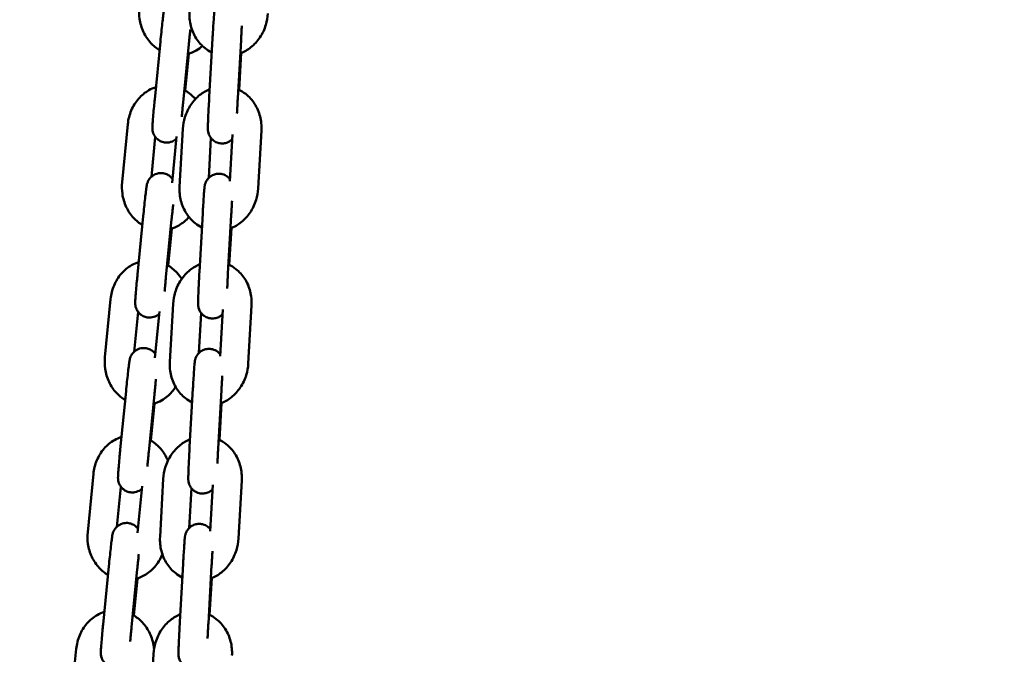
# Model space of a CAD drawing. Units: millimetres. Extents: x 8890 to 19138, y 89 to 2733.
# Drawn here: x 14713 to 14920, y 1740 to 1874 of the extents above; entities that cross this region are included whole.
import ezdxf

# ---------------------------------------------------------------- set-up
doc = ezdxf.new("R2010")
doc.units = ezdxf.units.MM
doc.layers.add('MD_Visible', color=7, linetype='Continuous', lineweight=50)
doc.styles.get("Standard").update_dxf_attribs({"font": 'arial.ttf'})
doc.dimstyles.new('ISO-25', dxfattribs={"dimtxt": 200, "dimasz": 80, "dimexe": 1.25, "dimexo": 0.625, "dimtad": 1, "dimdec": 0, "dimlfac": 0.1, "dimrnd": 5, "dimtxsty": 'Standard', "dimcen": 0, "dimse1": 1, "dimse2": 1, "dimclrd": 7, "dimclre": 8, "dimclrt": 7, "dimadec": 0, "dimazin": 0, "dimtfac": 1, "dimtdec": 0, "dimtmove": 0, "dimatfit": 3, "dimfxl": 1, "dimlwd": 5, "dimlwe": 5, "dimarcsym": 0})

# ---------------------------------------------------------------- blocks, each defined once
blk = doc.blocks.new('CustomObjectsInViewport10_0')
at = {"layer": 'MD_Visible', "extrusion": (0, 1, 0)}
for p, q in [((1729.82, 5174.08), (1731.02, 5186.3)), ((1735.79, 5173.49), (1736.99, 5185.72)), ((1741.97, 5186.9), (1741.28, 5174.67)), ((1747.96, 5186.57), (1747.27, 5174.34)), ((1737.01, 5183.75), (1736.25, 5175.96)), ((1747.54, 5176.12), (1747.98, 5183.87)), ((1722.96, 5156.7), (1724.17, 5168.92)), ((1734.42, 5166.34), (1733.46, 5156.55)), ((1735.75, 5167.96), (1735.06, 5155.73)), ((1745.62, 5156.93), (1746.17, 5166.72)), ((1751.54, 5155.38), (1752.23, 5167.61)), ((1729.11, 5157.85), (1729.93, 5166.25)), ((1741.64, 5166), (1741.17, 5157.61)), ((1739.91, 5150.11), (1739.22, 5137.88)), ((1745.9, 5149.78), (1745.21, 5137.55)), ((1726.21, 5137.31), (1727.41, 5149.54)), ((1732.18, 5136.73), (1733.38, 5148.95)), ((1733.4, 5146.98), (1732.63, 5139.2)), ((1745.48, 5139.33), (1745.92, 5147.08)), ((1719.35, 5119.93), (1720.55, 5132.15)), ((1733.68, 5131.17), (1733, 5118.94)), ((1725.49, 5121.08), (1726.32, 5129.48)), ((1730.81, 5129.57), (1729.84, 5119.78)), ((1739.58, 5129.21), (1739.11, 5120.82)), ((1743.56, 5120.14), (1744.11, 5129.93)), ((1749.48, 5118.59), (1750.17, 5130.82)), ((1722.59, 5100.55), (1723.79, 5112.77)), ((1737.85, 5113.32), (1737.16, 5101.09)), ((1743.84, 5112.99), (1743.15, 5100.76)), ((1728.56, 5099.96), (1729.76, 5112.18)), ((1729.78, 5110.21), (1729.02, 5102.43)), ((1743.42, 5102.54), (1743.86, 5110.29)), ((1715.74, 5083.16), (1716.94, 5095.39)), ((1731.62, 5094.38), (1730.94, 5082.15)), ((1747.42, 5081.8), (1748.11, 5094.03)), ((1721.88, 5084.31), (1722.7, 5092.71)), ((1727.19, 5092.81), (1726.23, 5083.02)), ((1737.52, 5092.42), (1737.05, 5084.03)), ((1741.5, 5083.35), (1742.05, 5093.14)), ((1718.98, 5063.78), (1720.18, 5076)), ((1724.95, 5063.19), (1726.15, 5075.41)), ((1735.79, 5076.53), (1735.1, 5064.3)), ((1741.78, 5076.2), (1741.09, 5063.97)), ((1726.17, 5073.44), (1725.41, 5065.66)), ((1741.36, 5065.75), (1741.8, 5073.5)), ((1712.12, 5046.4), (1713.32, 5058.62)), ((1729.56, 5057.59), (1728.88, 5045.36))]:
    blk.add_line(p, q, dxfattribs=at)
at = {"layer": 'MD_Visible'}
for points, knots in [([(1731.02, 5186.3), (1731.08, 5186.96), (1731.15, 5187.63), (1731.28, 5188.9), (1731.35, 5189.51), (1731.47, 5190.61), (1731.53, 5191.11), (1731.63, 5191.96), (1731.68, 5192.3), (1731.74, 5192.69), (1731.76, 5192.8), (1731.8, 5193.01), (1731.82, 5193.08), (1731.87, 5193.26), (1731.89, 5193.35), (1732.01, 5193.64), (1732.06, 5193.79), (1732.35, 5194.21), (1732.45, 5194.36), (1732.74, 5194.64), (1732.89, 5194.77), (1733.34, 5195.07), (1733.72, 5195.26), (1734.52, 5195.41), (1734.88, 5195.42), (1735.54, 5195.31), (1735.83, 5195.21), (1736.37, 5194.94), (1736.6, 5194.77), (1736.94, 5194.46), (1737.06, 5194.32), (1737.16, 5194.19)], [4.712389, 4.712389, 4.712389, 4.712389, 5.035156, 5.035156, 5.358436, 5.358436, 5.68477, 5.68477, 6.025593, 6.025593, 6.182672, 6.182672, 6.240603, 6.240603, 6.27826, 6.27826, 6.305861, 6.305861, 6.316586, 6.316586, 6.323338, 6.323338, 6.332668, 6.332668, 6.338717, 6.338717, 6.344326, 6.344326, 6.350722, 6.350722, 6.356863, 6.356863, 6.356863, 6.356863]), ([(1747.7, 5194.13), (1747.65, 5194.19), (1747.59, 5194.26), (1747.42, 5194.45), (1747.28, 5194.58), (1746.85, 5194.89), (1746.49, 5195.08), (1745.76, 5195.26), (1745.42, 5195.29), (1744.77, 5195.23), (1744.48, 5195.15), (1743.93, 5194.93), (1743.7, 5194.79), (1743.27, 5194.45), (1743.11, 5194.28), (1742.8, 5193.89), (1742.72, 5193.72), (1742.55, 5193.37), (1742.51, 5193.25), (1742.45, 5193.05), (1742.43, 5192.98), (1742.4, 5192.86), (1742.4, 5192.81), (1742.38, 5192.7), (1742.37, 5192.65), (1742.34, 5192.46), (1742.33, 5192.35), (1742.3, 5192.02), (1742.28, 5191.78), (1742.23, 5191.1), (1742.19, 5190.6), (1742.12, 5189.5), (1742.08, 5188.9), (1742.02, 5187.83), (1741.99, 5187.37), (1741.97, 5186.9)], [6.358129, 6.358129, 6.358129, 6.358129, 6.360783, 6.360783, 6.365025, 6.365025, 6.371387, 6.371387, 6.376059, 6.376059, 6.380659, 6.380659, 6.386153, 6.386153, 6.393959, 6.393959, 6.407127, 6.407127, 6.429917, 6.429917, 6.454713, 6.454713, 6.484635, 6.484635, 6.536588, 6.536588, 6.711405, 6.711405, 6.956441, 6.956441, 7.300267, 7.300267, 7.626215, 7.626215, 7.853982, 7.853982, 7.853982, 7.853982]), ([(1730.84, 5184.48), (1730.16, 5184.88), (1729.54, 5185.38), (1728.38, 5186.64), (1727.86, 5187.42), (1727.05, 5189.14), (1726.77, 5190.08), (1726.52, 5191.84), (1726.5, 5192.66), (1726.58, 5193.47)], [3.499803, 3.499803, 3.499803, 3.499803, 3.773172, 3.773172, 4.094959, 4.094959, 4.431108, 4.431108, 4.712389, 4.712389, 4.712389, 4.712389]), ([(1737.12, 5192.52), (1737.06, 5191.53), (1737.16, 5190.53), (1737.64, 5188.64), (1738.02, 5187.74), (1739.04, 5186.14), (1739.67, 5185.44), (1740.84, 5184.54), (1741.31, 5184.25), (1741.8, 5184.01)], [1.570796, 1.570796, 1.570796, 1.570796, 1.914078, 1.914078, 2.250053, 2.250053, 2.57067, 2.57067, 2.760688, 2.760688, 2.760688, 2.760688]), ([(1747.8, 5183.8), (1748.61, 5184.1), (1749.36, 5184.54), (1750.76, 5185.66), (1751.4, 5186.36), (1752.47, 5187.94), (1752.89, 5188.83), (1753.41, 5190.55), (1753.56, 5191.35), (1753.6, 5192.17)], [3.469318, 3.469318, 3.469318, 3.469318, 3.766943, 3.766943, 4.092182, 4.092182, 4.430471, 4.430471, 4.712389, 4.712389, 4.712389, 4.712389]), ([(1748.14, 5189.57), (1748.12, 5189.35), (1748.11, 5189.12), (1748.08, 5188.74), (1748.08, 5188.6), (1748.06, 5188.3), (1748.05, 5188.15), (1748.03, 5187.85), (1748.02, 5187.7), (1748, 5187.39), (1748, 5187.24), (1747.98, 5186.91), (1747.97, 5186.74), (1747.96, 5186.57)], [7.3166321, 7.3166321, 7.3166321, 7.3166321, 7.4523224, 7.4523224, 7.5308558, 7.5308558, 7.6103804, 7.6103804, 7.689887, 7.689887, 7.7683714, 7.7683714, 7.8539816, 7.8539816, 7.8539816, 7.8539816]), ([(1736.99, 5185.72), (1737.01, 5185.88), (1737.02, 5186.03), (1737.05, 5186.35), (1737.07, 5186.51), (1737.1, 5186.83), (1737.12, 5186.99), (1737.15, 5187.3), (1737.17, 5187.46), (1737.23, 5188.03), (1737.27, 5188.44), (1737.31, 5188.83)], [4.712389, 4.712389, 4.712389, 4.712389, 4.7911798, 4.7911798, 4.8709938, 4.8709938, 4.9508142, 4.9508142, 5.0296225, 5.0296225, 5.2478225, 5.2478225, 5.2478225, 5.2478225]), ([(1739.84, 5185.35), (1739.43, 5184.99), (1738.98, 5184.67), (1737.96, 5184.09), (1737.39, 5183.85), (1736.79, 5183.68)], [2.386629, 2.386629, 2.386629, 2.386629, 2.5768896, 2.5768896, 2.7910519, 2.7910519, 2.7910519, 2.7910519]), ([(1724.17, 5168.92), (1724.26, 5169.91), (1724.51, 5170.88), (1725.27, 5172.7), (1725.79, 5173.53), (1727.04, 5174.97), (1727.77, 5175.58), (1729.06, 5176.31), (1729.56, 5176.53), (1730.08, 5176.69)], [4.712389, 4.712389, 4.712389, 4.712389, 5.056145, 5.056145, 5.394212, 5.394212, 5.718482, 5.718482, 5.906162, 5.906162, 5.906162, 5.906162]), ([(1741.37, 5176.26), (1740.63, 5175.96), (1739.94, 5175.55), (1738.59, 5174.47), (1737.95, 5173.77), (1736.88, 5172.19), (1736.46, 5171.29), (1735.94, 5169.58), (1735.79, 5168.77), (1735.75, 5167.96)], [6.632851, 6.632851, 6.632851, 6.632851, 6.908535, 6.908535, 7.233775, 7.233775, 7.572064, 7.572064, 7.853982, 7.853982, 7.853982, 7.853982]), ([(1736.04, 5176.08), (1736.8, 5175.66), (1737.49, 5175.11), (1738.17, 5174.38), (1738.27, 5174.27), (1738.36, 5174.16)], [6.6144327, 6.6144327, 6.6144327, 6.6144327, 6.9147642, 6.9147642, 6.9635112, 6.9635112, 6.9635112, 6.9635112]), ([(1741.28, 5174.67), (1741.25, 5174.02), (1741.21, 5173.35), (1741.14, 5172.07), (1741.11, 5171.45), (1741.06, 5170.32), (1741.04, 5169.81), (1741.01, 5168.93), (1741, 5168.57), (1740.99, 5168.11), (1740.98, 5168), (1741, 5167.72), (1741, 5167.66), (1741.01, 5167.52), (1741.02, 5167.44), (1741.07, 5167.18), (1741.09, 5167.04), (1741.26, 5166.63), (1741.32, 5166.48), (1741.54, 5166.13), (1741.65, 5165.97), (1741.93, 5165.68), (1742.07, 5165.55), (1742.5, 5165.24), (1742.85, 5165.05), (1743.59, 5164.87), (1743.93, 5164.84), (1744.58, 5164.9), (1744.87, 5164.97), (1745.42, 5165.19), (1745.65, 5165.34), (1745.94, 5165.57), (1746.03, 5165.65), (1746.11, 5165.73)], [1.570796, 1.570796, 1.570796, 1.570796, 1.893059, 1.893059, 2.21559, 2.21559, 2.540209, 2.540209, 2.874149, 2.874149, 3.099696, 3.099696, 3.142363, 3.142363, 3.177098, 3.177098, 3.201885, 3.201885, 3.21262, 3.21262, 3.21919, 3.21919, 3.223433, 3.223433, 3.229794, 3.229794, 3.234467, 3.234467, 3.239066, 3.239066, 3.24456, 3.24456, 3.248085, 3.248085, 3.248085, 3.248085]), ([(1752.23, 5167.61), (1752.28, 5168.6), (1752.19, 5169.59), (1751.71, 5171.49), (1751.33, 5172.39), (1750.31, 5173.98), (1749.68, 5174.68), (1748.47, 5175.63), (1747.94, 5175.95), (1747.38, 5176.2)], [4.712389, 4.712389, 4.712389, 4.712389, 5.055671, 5.055671, 5.391646, 5.391646, 5.712263, 5.712263, 5.923581, 5.923581, 5.923581, 5.923581]), ([(1734.37, 5165.83), (1734.27, 5165.74), (1734.16, 5165.64), (1733.74, 5165.37), (1733.37, 5165.18), (1732.57, 5165.03), (1732.21, 5165.02), (1731.55, 5165.13), (1731.25, 5165.23), (1730.71, 5165.5), (1730.49, 5165.67), (1730.08, 5166.04), (1729.93, 5166.24), (1729.65, 5166.66), (1729.58, 5166.85), (1729.43, 5167.25), (1729.41, 5167.38), (1729.36, 5167.62), (1729.35, 5167.7), (1729.34, 5167.85), (1729.34, 5167.9), (1729.33, 5168.03), (1729.33, 5168.09), (1729.33, 5168.31), (1729.34, 5168.44), (1729.36, 5168.81), (1729.37, 5169.05), (1729.43, 5169.77), (1729.47, 5170.28), (1729.57, 5171.41), (1729.62, 5172.02), (1729.73, 5173.12), (1729.77, 5173.6), (1729.82, 5174.08)], [3.176614, 3.176614, 3.176614, 3.176614, 3.181745, 3.181745, 3.191075, 3.191075, 3.197125, 3.197125, 3.202733, 3.202733, 3.209129, 3.209129, 3.217814, 3.217814, 3.231763, 3.231763, 3.255566, 3.255566, 3.283169, 3.283169, 3.316033, 3.316033, 3.372172, 3.372172, 3.558997, 3.558997, 3.80256, 3.80256, 4.148817, 4.148817, 4.475643, 4.475643, 4.712389, 4.712389, 4.712389, 4.712389]), ([(1735.51, 5170.48), (1735.52, 5170.62), (1735.53, 5170.75), (1735.56, 5171.03), (1735.57, 5171.17), (1735.6, 5171.46), (1735.61, 5171.6), (1735.64, 5171.9), (1735.65, 5172.05), (1735.68, 5172.36), (1735.69, 5172.51), (1735.74, 5172.94), (1735.76, 5173.22), (1735.79, 5173.49)], [4.1780503, 4.1780503, 4.1780503, 4.1780503, 4.257978, 4.257978, 4.3362403, 4.3362403, 4.4154823, 4.4154823, 4.4947007, 4.4947007, 4.5728991, 4.5728991, 4.712389, 4.712389, 4.712389, 4.712389]), ([(1747.27, 5174.34), (1747.26, 5174.18), (1747.25, 5174.02), (1747.24, 5173.7), (1747.23, 5173.54), (1747.21, 5173.22), (1747.2, 5173.06), (1747.19, 5172.74), (1747.18, 5172.58), (1747.15, 5171.99), (1747.13, 5171.57), (1747.11, 5171.17)], [1.5707963, 1.5707963, 1.5707963, 1.5707963, 1.6497163, 1.6497163, 1.7296589, 1.7296589, 1.8096048, 1.8096048, 1.888534, 1.888534, 2.1096429, 2.1096429, 2.1096429, 2.1096429]), ([(1727.41, 5149.54), (1727.47, 5150.19), (1727.54, 5150.86), (1727.67, 5152.13), (1727.74, 5152.74), (1727.86, 5153.84), (1727.92, 5154.34), (1728.02, 5155.19), (1728.06, 5155.53), (1728.13, 5155.93), (1728.14, 5156.03), (1728.19, 5156.25), (1728.2, 5156.31), (1728.25, 5156.5), (1728.28, 5156.58), (1728.39, 5156.87), (1728.45, 5157.02), (1728.74, 5157.44), (1728.84, 5157.59), (1729.13, 5157.87), (1729.27, 5158), (1729.73, 5158.3), (1730.11, 5158.5), (1730.91, 5158.64), (1731.26, 5158.65), (1731.92, 5158.55), (1732.22, 5158.44), (1732.76, 5158.17), (1732.98, 5158.01), (1733.33, 5157.69), (1733.45, 5157.55), (1733.54, 5157.42)], [4.712389, 4.712389, 4.712389, 4.712389, 5.035156, 5.035156, 5.358436, 5.358436, 5.68477, 5.68477, 6.025593, 6.025593, 6.182672, 6.182672, 6.240603, 6.240603, 6.27826, 6.27826, 6.305861, 6.305861, 6.316586, 6.316586, 6.323338, 6.323338, 6.332668, 6.332668, 6.338717, 6.338717, 6.344326, 6.344326, 6.350722, 6.350722, 6.356863, 6.356863, 6.356863, 6.356863]), ([(1745.64, 5157.34), (1745.59, 5157.4), (1745.53, 5157.47), (1745.36, 5157.66), (1745.22, 5157.79), (1744.79, 5158.1), (1744.43, 5158.29), (1743.7, 5158.47), (1743.36, 5158.5), (1742.71, 5158.44), (1742.42, 5158.36), (1741.87, 5158.14), (1741.64, 5158), (1741.21, 5157.66), (1741.05, 5157.49), (1740.74, 5157.1), (1740.66, 5156.93), (1740.48, 5156.58), (1740.45, 5156.46), (1740.39, 5156.26), (1740.37, 5156.19), (1740.34, 5156.07), (1740.34, 5156.02), (1740.31, 5155.91), (1740.31, 5155.86), (1740.28, 5155.67), (1740.27, 5155.56), (1740.24, 5155.23), (1740.22, 5154.99), (1740.17, 5154.31), (1740.13, 5153.81), (1740.06, 5152.71), (1740.02, 5152.11), (1739.96, 5151.04), (1739.93, 5150.58), (1739.91, 5150.11)], [6.358129, 6.358129, 6.358129, 6.358129, 6.360783, 6.360783, 6.365025, 6.365025, 6.371387, 6.371387, 6.376059, 6.376059, 6.380659, 6.380659, 6.386153, 6.386153, 6.393959, 6.393959, 6.407127, 6.407127, 6.429917, 6.429917, 6.454713, 6.454713, 6.484635, 6.484635, 6.536588, 6.536588, 6.711405, 6.711405, 6.956441, 6.956441, 7.300267, 7.300267, 7.626215, 7.626215, 7.853982, 7.853982, 7.853982, 7.853982]), ([(1727.23, 5147.71), (1726.55, 5148.11), (1725.93, 5148.62), (1724.76, 5149.87), (1724.24, 5150.65), (1723.44, 5152.37), (1723.16, 5153.31), (1722.9, 5155.07), (1722.88, 5155.89), (1722.96, 5156.7)], [3.499803, 3.499803, 3.499803, 3.499803, 3.773172, 3.773172, 4.094959, 4.094959, 4.431108, 4.431108, 4.712389, 4.712389, 4.712389, 4.712389]), ([(1735.06, 5155.73), (1735, 5154.74), (1735.1, 5153.74), (1735.58, 5151.85), (1735.96, 5150.95), (1736.98, 5149.35), (1737.61, 5148.66), (1738.78, 5147.75), (1739.25, 5147.46), (1739.74, 5147.22)], [1.570796, 1.570796, 1.570796, 1.570796, 1.914078, 1.914078, 2.250053, 2.250053, 2.57067, 2.57067, 2.760688, 2.760688, 2.760688, 2.760688]), ([(1745.74, 5147.01), (1746.54, 5147.31), (1747.3, 5147.75), (1748.7, 5148.87), (1749.34, 5149.57), (1750.41, 5151.15), (1750.83, 5152.04), (1751.35, 5153.76), (1751.5, 5154.56), (1751.54, 5155.38)], [3.469318, 3.469318, 3.469318, 3.469318, 3.766943, 3.766943, 4.092182, 4.092182, 4.430471, 4.430471, 4.712389, 4.712389, 4.712389, 4.712389]), ([(1733.38, 5148.95), (1733.39, 5149.11), (1733.41, 5149.27), (1733.44, 5149.58), (1733.46, 5149.74), (1733.49, 5150.06), (1733.51, 5150.22), (1733.54, 5150.53), (1733.55, 5150.69), (1733.61, 5151.26), (1733.66, 5151.67), (1733.7, 5152.06)], [4.712389, 4.712389, 4.712389, 4.712389, 4.7911798, 4.7911798, 4.8709938, 4.8709938, 4.9508142, 4.9508142, 5.0296225, 5.0296225, 5.2478225, 5.2478225, 5.2478225, 5.2478225]), ([(1746.08, 5152.78), (1746.06, 5152.56), (1746.05, 5152.33), (1746.02, 5151.95), (1746.02, 5151.81), (1746, 5151.51), (1745.99, 5151.37), (1745.97, 5151.06), (1745.96, 5150.91), (1745.94, 5150.6), (1745.94, 5150.45), (1745.92, 5150.12), (1745.91, 5149.95), (1745.9, 5149.78)], [7.3166321, 7.3166321, 7.3166321, 7.3166321, 7.4523224, 7.4523224, 7.5308558, 7.5308558, 7.6103804, 7.6103804, 7.689887, 7.689887, 7.7683714, 7.7683714, 7.8539816, 7.8539816, 7.8539816, 7.8539816]), ([(1737.03, 5149.38), (1736.42, 5148.68), (1735.7, 5148.09), (1734.35, 5147.32), (1733.78, 5147.08), (1733.18, 5146.91)], [2.2565895, 2.2565895, 2.2565895, 2.2565895, 2.5768896, 2.5768896, 2.7910519, 2.7910519, 2.7910519, 2.7910519]), ([(1720.55, 5132.15), (1720.65, 5133.14), (1720.89, 5134.12), (1721.66, 5135.93), (1722.17, 5136.77), (1723.43, 5138.2), (1724.16, 5138.81), (1725.44, 5139.54), (1725.94, 5139.76), (1726.46, 5139.93)], [4.712389, 4.712389, 4.712389, 4.712389, 5.056145, 5.056145, 5.394212, 5.394212, 5.718482, 5.718482, 5.906162, 5.906162, 5.906162, 5.906162]), ([(1739.31, 5139.47), (1738.57, 5139.17), (1737.88, 5138.76), (1736.53, 5137.68), (1735.89, 5136.98), (1734.82, 5135.4), (1734.4, 5134.5), (1733.87, 5132.79), (1733.73, 5131.98), (1733.68, 5131.17)], [6.632851, 6.632851, 6.632851, 6.632851, 6.908535, 6.908535, 7.233775, 7.233775, 7.572064, 7.572064, 7.853982, 7.853982, 7.853982, 7.853982]), ([(1750.17, 5130.82), (1750.22, 5131.81), (1750.13, 5132.8), (1749.65, 5134.7), (1749.27, 5135.6), (1748.25, 5137.19), (1747.62, 5137.89), (1746.41, 5138.84), (1745.88, 5139.16), (1745.32, 5139.41)], [4.712389, 4.712389, 4.712389, 4.712389, 5.055671, 5.055671, 5.391646, 5.391646, 5.712263, 5.712263, 5.923581, 5.923581, 5.923581, 5.923581]), ([(1732.43, 5139.31), (1733.19, 5138.89), (1733.88, 5138.34), (1734.85, 5137.3), (1735.19, 5136.85), (1735.49, 5136.38)], [6.6144327, 6.6144327, 6.6144327, 6.6144327, 6.9147642, 6.9147642, 7.1094721, 7.1094721, 7.1094721, 7.1094721]), ([(1739.22, 5137.88), (1739.18, 5137.23), (1739.15, 5136.56), (1739.08, 5135.28), (1739.05, 5134.66), (1739, 5133.53), (1738.98, 5133.02), (1738.95, 5132.14), (1738.94, 5131.78), (1738.93, 5131.32), (1738.92, 5131.21), (1738.94, 5130.93), (1738.94, 5130.87), (1738.95, 5130.73), (1738.96, 5130.65), (1739.01, 5130.39), (1739.03, 5130.25), (1739.2, 5129.84), (1739.26, 5129.69), (1739.48, 5129.34), (1739.59, 5129.18), (1739.87, 5128.89), (1740.01, 5128.76), (1740.44, 5128.45), (1740.79, 5128.26), (1741.53, 5128.08), (1741.87, 5128.05), (1742.52, 5128.11), (1742.81, 5128.18), (1743.36, 5128.4), (1743.59, 5128.55), (1743.88, 5128.78), (1743.97, 5128.86), (1744.05, 5128.94)], [1.570796, 1.570796, 1.570796, 1.570796, 1.893059, 1.893059, 2.21559, 2.21559, 2.540209, 2.540209, 2.874149, 2.874149, 3.099696, 3.099696, 3.142363, 3.142363, 3.177098, 3.177098, 3.201885, 3.201885, 3.21262, 3.21262, 3.21919, 3.21919, 3.223433, 3.223433, 3.229794, 3.229794, 3.234467, 3.234467, 3.239066, 3.239066, 3.24456, 3.24456, 3.248085, 3.248085, 3.248085, 3.248085]), ([(1745.21, 5137.55), (1745.2, 5137.39), (1745.19, 5137.23), (1745.18, 5136.91), (1745.17, 5136.75), (1745.15, 5136.43), (1745.14, 5136.27), (1745.13, 5135.95), (1745.12, 5135.79), (1745.09, 5135.2), (1745.07, 5134.78), (1745.05, 5134.38)], [1.5707963, 1.5707963, 1.5707963, 1.5707963, 1.6497163, 1.6497163, 1.7296589, 1.7296589, 1.8096048, 1.8096048, 1.888534, 1.888534, 2.1096429, 2.1096429, 2.1096429, 2.1096429]), ([(1730.76, 5129.06), (1730.66, 5128.97), (1730.54, 5128.87), (1730.13, 5128.6), (1729.75, 5128.41), (1728.95, 5128.26), (1728.6, 5128.25), (1727.94, 5128.36), (1727.64, 5128.46), (1727.1, 5128.73), (1726.88, 5128.9), (1726.47, 5129.27), (1726.32, 5129.47), (1726.04, 5129.9), (1725.97, 5130.08), (1725.82, 5130.48), (1725.79, 5130.62), (1725.75, 5130.85), (1725.74, 5130.93), (1725.73, 5131.08), (1725.72, 5131.13), (1725.72, 5131.26), (1725.72, 5131.32), (1725.72, 5131.54), (1725.72, 5131.67), (1725.74, 5132.04), (1725.76, 5132.29), (1725.81, 5133), (1725.86, 5133.51), (1725.95, 5134.64), (1726.01, 5135.25), (1726.11, 5136.35), (1726.16, 5136.83), (1726.21, 5137.31)], [3.176614, 3.176614, 3.176614, 3.176614, 3.181745, 3.181745, 3.191075, 3.191075, 3.197125, 3.197125, 3.202733, 3.202733, 3.209129, 3.209129, 3.217814, 3.217814, 3.231763, 3.231763, 3.255566, 3.255566, 3.283169, 3.283169, 3.316033, 3.316033, 3.372172, 3.372172, 3.558997, 3.558997, 3.80256, 3.80256, 4.148817, 4.148817, 4.475643, 4.475643, 4.712389, 4.712389, 4.712389, 4.712389]), ([(1731.9, 5133.72), (1731.91, 5133.85), (1731.92, 5133.99), (1731.94, 5134.26), (1731.96, 5134.4), (1731.98, 5134.69), (1732, 5134.83), (1732.02, 5135.13), (1732.04, 5135.28), (1732.07, 5135.59), (1732.08, 5135.74), (1732.12, 5136.17), (1732.15, 5136.45), (1732.18, 5136.73)], [4.1780503, 4.1780503, 4.1780503, 4.1780503, 4.257978, 4.257978, 4.3362403, 4.3362403, 4.4154823, 4.4154823, 4.4947007, 4.4947007, 4.5728991, 4.5728991, 4.712389, 4.712389, 4.712389, 4.712389]), ([(1723.79, 5112.77), (1723.86, 5113.43), (1723.92, 5114.09), (1724.06, 5115.36), (1724.12, 5115.97), (1724.25, 5117.08), (1724.3, 5117.57), (1724.41, 5118.42), (1724.45, 5118.76), (1724.51, 5119.16), (1724.53, 5119.26), (1724.57, 5119.48), (1724.59, 5119.54), (1724.64, 5119.73), (1724.67, 5119.82), (1724.78, 5120.1), (1724.83, 5120.25), (1725.12, 5120.68), (1725.23, 5120.82), (1725.52, 5121.11), (1725.66, 5121.23), (1726.12, 5121.54), (1726.49, 5121.73), (1727.29, 5121.87), (1727.65, 5121.88), (1728.31, 5121.78), (1728.61, 5121.68), (1729.15, 5121.41), (1729.37, 5121.24), (1729.71, 5120.93), (1729.83, 5120.78), (1729.93, 5120.65)], [4.712389, 4.712389, 4.712389, 4.712389, 5.035156, 5.035156, 5.358436, 5.358436, 5.68477, 5.68477, 6.025593, 6.025593, 6.182672, 6.182672, 6.240603, 6.240603, 6.27826, 6.27826, 6.305861, 6.305861, 6.316586, 6.316586, 6.323338, 6.323338, 6.332668, 6.332668, 6.338717, 6.338717, 6.344326, 6.344326, 6.350722, 6.350722, 6.356863, 6.356863, 6.356863, 6.356863]), ([(1743.58, 5120.55), (1743.53, 5120.61), (1743.47, 5120.68), (1743.3, 5120.87), (1743.16, 5121), (1742.73, 5121.31), (1742.37, 5121.5), (1741.64, 5121.68), (1741.3, 5121.71), (1740.65, 5121.65), (1740.36, 5121.57), (1739.81, 5121.35), (1739.58, 5121.21), (1739.15, 5120.88), (1738.99, 5120.7), (1738.68, 5120.31), (1738.6, 5120.14), (1738.42, 5119.79), (1738.39, 5119.67), (1738.33, 5119.47), (1738.31, 5119.4), (1738.28, 5119.28), (1738.27, 5119.23), (1738.25, 5119.12), (1738.25, 5119.07), (1738.22, 5118.88), (1738.21, 5118.77), (1738.18, 5118.44), (1738.16, 5118.2), (1738.11, 5117.52), (1738.07, 5117.02), (1738, 5115.92), (1737.96, 5115.32), (1737.9, 5114.25), (1737.87, 5113.79), (1737.85, 5113.32)], [6.358129, 6.358129, 6.358129, 6.358129, 6.360783, 6.360783, 6.365025, 6.365025, 6.371387, 6.371387, 6.376059, 6.376059, 6.380659, 6.380659, 6.386153, 6.386153, 6.393959, 6.393959, 6.407127, 6.407127, 6.429917, 6.429917, 6.454713, 6.454713, 6.484635, 6.484635, 6.536588, 6.536588, 6.711405, 6.711405, 6.956441, 6.956441, 7.300267, 7.300267, 7.626215, 7.626215, 7.853982, 7.853982, 7.853982, 7.853982]), ([(1723.61, 5110.94), (1722.93, 5111.34), (1722.32, 5111.85), (1721.15, 5113.1), (1720.63, 5113.88), (1719.82, 5115.6), (1719.54, 5116.54), (1719.29, 5118.3), (1719.27, 5119.12), (1719.35, 5119.93)], [3.499803, 3.499803, 3.499803, 3.499803, 3.773172, 3.773172, 4.094959, 4.094959, 4.431108, 4.431108, 4.712389, 4.712389, 4.712389, 4.712389]), ([(1733, 5118.94), (1732.94, 5117.95), (1733.04, 5116.95), (1733.52, 5115.06), (1733.9, 5114.16), (1734.92, 5112.56), (1735.55, 5111.87), (1736.72, 5110.96), (1737.19, 5110.67), (1737.68, 5110.43)], [1.570796, 1.570796, 1.570796, 1.570796, 1.914078, 1.914078, 2.250053, 2.250053, 2.57067, 2.57067, 2.760688, 2.760688, 2.760688, 2.760688]), ([(1743.68, 5110.22), (1744.48, 5110.52), (1745.24, 5110.96), (1746.64, 5112.08), (1747.28, 5112.78), (1748.35, 5114.36), (1748.77, 5115.25), (1749.29, 5116.97), (1749.44, 5117.77), (1749.48, 5118.59)], [3.469318, 3.469318, 3.469318, 3.469318, 3.766943, 3.766943, 4.092182, 4.092182, 4.430471, 4.430471, 4.712389, 4.712389, 4.712389, 4.712389]), ([(1729.76, 5112.18), (1729.78, 5112.34), (1729.8, 5112.5), (1729.83, 5112.82), (1729.84, 5112.98), (1729.88, 5113.29), (1729.89, 5113.45), (1729.92, 5113.77), (1729.94, 5113.92), (1730, 5114.49), (1730.04, 5114.9), (1730.08, 5115.29)], [4.712389, 4.712389, 4.712389, 4.712389, 4.7911798, 4.7911798, 4.8709938, 4.8709938, 4.9508142, 4.9508142, 5.0296225, 5.0296225, 5.2478225, 5.2478225, 5.2478225, 5.2478225]), ([(1744.02, 5115.99), (1744, 5115.77), (1743.99, 5115.54), (1743.96, 5115.16), (1743.96, 5115.02), (1743.94, 5114.72), (1743.93, 5114.58), (1743.91, 5114.27), (1743.9, 5114.12), (1743.88, 5113.81), (1743.87, 5113.66), (1743.86, 5113.33), (1743.85, 5113.16), (1743.84, 5112.99)], [7.3166321, 7.3166321, 7.3166321, 7.3166321, 7.4523224, 7.4523224, 7.5308558, 7.5308558, 7.6103804, 7.6103804, 7.689887, 7.689887, 7.7683714, 7.7683714, 7.8539816, 7.8539816, 7.8539816, 7.8539816]), ([(1734.22, 5113.68), (1733.98, 5113.31), (1733.72, 5112.96), (1732.82, 5111.93), (1732.09, 5111.32), (1730.74, 5110.56), (1730.16, 5110.31), (1729.56, 5110.14)], [2.1017555, 2.1017555, 2.1017555, 2.1017555, 2.2526192, 2.2526192, 2.5768896, 2.5768896, 2.7910519, 2.7910519, 2.7910519, 2.7910519]), ([(1716.94, 5095.39), (1717.04, 5096.37), (1717.28, 5097.35), (1718.04, 5099.16), (1718.56, 5100), (1719.81, 5101.44), (1720.54, 5102.04), (1721.83, 5102.77), (1722.33, 5102.99), (1722.85, 5103.16)], [4.712389, 4.712389, 4.712389, 4.712389, 5.056145, 5.056145, 5.394212, 5.394212, 5.718482, 5.718482, 5.906162, 5.906162, 5.906162, 5.906162]), ([(1728.82, 5102.54), (1729.58, 5102.12), (1730.26, 5101.58), (1731.48, 5100.26), (1732, 5099.48), (1732.47, 5098.49), (1732.54, 5098.34), (1732.6, 5098.18)], [6.6144327, 6.6144327, 6.6144327, 6.6144327, 6.9147642, 6.9147642, 7.2365518, 7.2365518, 7.2949323, 7.2949323, 7.2949323, 7.2949323]), ([(1737.25, 5102.68), (1736.51, 5102.38), (1735.82, 5101.97), (1734.47, 5100.89), (1733.83, 5100.19), (1732.76, 5098.61), (1732.34, 5097.71), (1731.81, 5096), (1731.67, 5095.19), (1731.62, 5094.38)], [6.632851, 6.632851, 6.632851, 6.632851, 6.908535, 6.908535, 7.233775, 7.233775, 7.572064, 7.572064, 7.853982, 7.853982, 7.853982, 7.853982]), ([(1748.11, 5094.03), (1748.16, 5095.02), (1748.07, 5096.01), (1747.59, 5097.91), (1747.21, 5098.81), (1746.19, 5100.4), (1745.56, 5101.1), (1744.34, 5102.05), (1743.82, 5102.37), (1743.26, 5102.62)], [4.712389, 4.712389, 4.712389, 4.712389, 5.055671, 5.055671, 5.391646, 5.391646, 5.712263, 5.712263, 5.923581, 5.923581, 5.923581, 5.923581]), ([(1727.14, 5092.29), (1727.04, 5092.2), (1726.93, 5092.11), (1726.52, 5091.83), (1726.14, 5091.64), (1725.34, 5091.49), (1724.98, 5091.49), (1724.33, 5091.59), (1724.03, 5091.69), (1723.49, 5091.96), (1723.26, 5092.13), (1722.85, 5092.5), (1722.71, 5092.7), (1722.43, 5093.13), (1722.35, 5093.32), (1722.21, 5093.71), (1722.18, 5093.85), (1722.14, 5094.08), (1722.13, 5094.17), (1722.11, 5094.31), (1722.11, 5094.37), (1722.1, 5094.49), (1722.1, 5094.55), (1722.1, 5094.77), (1722.11, 5094.9), (1722.13, 5095.27), (1722.15, 5095.52), (1722.2, 5096.23), (1722.24, 5096.74), (1722.34, 5097.87), (1722.39, 5098.48), (1722.5, 5099.58), (1722.54, 5100.06), (1722.59, 5100.55)], [3.176614, 3.176614, 3.176614, 3.176614, 3.181745, 3.181745, 3.191075, 3.191075, 3.197125, 3.197125, 3.202733, 3.202733, 3.209129, 3.209129, 3.217814, 3.217814, 3.231763, 3.231763, 3.255566, 3.255566, 3.283169, 3.283169, 3.316033, 3.316033, 3.372172, 3.372172, 3.558997, 3.558997, 3.80256, 3.80256, 4.148817, 4.148817, 4.475643, 4.475643, 4.712389, 4.712389, 4.712389, 4.712389]), ([(1737.16, 5101.09), (1737.12, 5100.44), (1737.09, 5099.77), (1737.02, 5098.49), (1736.99, 5097.87), (1736.94, 5096.74), (1736.92, 5096.23), (1736.89, 5095.35), (1736.88, 5094.99), (1736.87, 5094.53), (1736.86, 5094.42), (1736.88, 5094.14), (1736.88, 5094.08), (1736.89, 5093.94), (1736.9, 5093.86), (1736.95, 5093.6), (1736.97, 5093.47), (1737.14, 5093.05), (1737.2, 5092.9), (1737.42, 5092.55), (1737.53, 5092.39), (1737.81, 5092.1), (1737.95, 5091.97), (1738.38, 5091.66), (1738.73, 5091.47), (1739.47, 5091.29), (1739.81, 5091.26), (1740.46, 5091.32), (1740.75, 5091.4), (1741.3, 5091.62), (1741.53, 5091.76), (1741.82, 5091.99), (1741.91, 5092.07), (1741.99, 5092.15)], [1.570796, 1.570796, 1.570796, 1.570796, 1.893059, 1.893059, 2.21559, 2.21559, 2.540209, 2.540209, 2.874149, 2.874149, 3.099696, 3.099696, 3.142363, 3.142363, 3.177098, 3.177098, 3.201885, 3.201885, 3.21262, 3.21262, 3.21919, 3.21919, 3.223433, 3.223433, 3.229794, 3.229794, 3.234467, 3.234467, 3.239066, 3.239066, 3.24456, 3.24456, 3.248085, 3.248085, 3.248085, 3.248085]), ([(1743.15, 5100.76), (1743.14, 5100.6), (1743.13, 5100.44), (1743.12, 5100.12), (1743.11, 5099.96), (1743.09, 5099.64), (1743.08, 5099.48), (1743.07, 5099.16), (1743.06, 5099), (1743.03, 5098.42), (1743.01, 5097.99), (1742.99, 5097.59)], [1.5707963, 1.5707963, 1.5707963, 1.5707963, 1.6497163, 1.6497163, 1.7296589, 1.7296589, 1.8096048, 1.8096048, 1.888534, 1.888534, 2.1096429, 2.1096429, 2.1096429, 2.1096429]), ([(1728.28, 5096.95), (1728.29, 5097.08), (1728.31, 5097.22), (1728.33, 5097.49), (1728.34, 5097.63), (1728.37, 5097.92), (1728.38, 5098.07), (1728.41, 5098.36), (1728.42, 5098.52), (1728.45, 5098.82), (1728.47, 5098.97), (1728.51, 5099.4), (1728.54, 5099.68), (1728.56, 5099.96)], [4.1780503, 4.1780503, 4.1780503, 4.1780503, 4.257978, 4.257978, 4.3362403, 4.3362403, 4.4154823, 4.4154823, 4.4947007, 4.4947007, 4.5728991, 4.5728991, 4.712389, 4.712389, 4.712389, 4.712389]), ([(1720.18, 5076), (1720.24, 5076.66), (1720.31, 5077.32), (1720.44, 5078.59), (1720.51, 5079.2), (1720.63, 5080.31), (1720.69, 5080.8), (1720.79, 5081.65), (1720.84, 5081.99), (1720.9, 5082.39), (1720.91, 5082.49), (1720.96, 5082.71), (1720.98, 5082.78), (1721.03, 5082.96), (1721.05, 5083.05), (1721.17, 5083.33), (1721.22, 5083.49), (1721.51, 5083.91), (1721.61, 5084.05), (1721.9, 5084.34), (1722.05, 5084.46), (1722.5, 5084.77), (1722.88, 5084.96), (1723.68, 5085.11), (1724.04, 5085.11), (1724.7, 5085.01), (1724.99, 5084.91), (1725.53, 5084.64), (1725.76, 5084.47), (1726.1, 5084.16), (1726.22, 5084.01), (1726.32, 5083.89)], [4.712389, 4.712389, 4.712389, 4.712389, 5.035156, 5.035156, 5.358436, 5.358436, 5.68477, 5.68477, 6.025593, 6.025593, 6.182672, 6.182672, 6.240603, 6.240603, 6.27826, 6.27826, 6.305861, 6.305861, 6.316586, 6.316586, 6.323338, 6.323338, 6.332668, 6.332668, 6.338717, 6.338717, 6.344326, 6.344326, 6.350722, 6.350722, 6.356863, 6.356863, 6.356863, 6.356863]), ([(1741.52, 5083.76), (1741.47, 5083.82), (1741.41, 5083.89), (1741.24, 5084.08), (1741.1, 5084.21), (1740.67, 5084.52), (1740.31, 5084.71), (1739.58, 5084.89), (1739.24, 5084.92), (1738.59, 5084.86), (1738.3, 5084.78), (1737.75, 5084.56), (1737.52, 5084.42), (1737.09, 5084.09), (1736.93, 5083.91), (1736.62, 5083.52), (1736.54, 5083.35), (1736.36, 5083), (1736.33, 5082.88), (1736.27, 5082.68), (1736.25, 5082.61), (1736.22, 5082.49), (1736.21, 5082.44), (1736.19, 5082.33), (1736.19, 5082.28), (1736.16, 5082.09), (1736.15, 5081.98), (1736.12, 5081.65), (1736.1, 5081.41), (1736.05, 5080.73), (1736.01, 5080.23), (1735.94, 5079.13), (1735.9, 5078.53), (1735.84, 5077.46), (1735.81, 5077), (1735.79, 5076.53)], [6.358129, 6.358129, 6.358129, 6.358129, 6.360783, 6.360783, 6.365025, 6.365025, 6.371387, 6.371387, 6.376059, 6.376059, 6.380659, 6.380659, 6.386153, 6.386153, 6.393959, 6.393959, 6.407127, 6.407127, 6.429917, 6.429917, 6.454713, 6.454713, 6.484635, 6.484635, 6.536588, 6.536588, 6.711405, 6.711405, 6.956441, 6.956441, 7.300267, 7.300267, 7.626215, 7.626215, 7.853982, 7.853982, 7.853982, 7.853982]), ([(1720, 5074.17), (1719.32, 5074.58), (1718.7, 5075.08), (1717.54, 5076.34), (1717.02, 5077.12), (1716.21, 5078.83), (1715.93, 5079.77), (1715.68, 5081.54), (1715.66, 5082.35), (1715.74, 5083.16)], [3.499803, 3.499803, 3.499803, 3.499803, 3.773172, 3.773172, 4.094959, 4.094959, 4.431108, 4.431108, 4.712389, 4.712389, 4.712389, 4.712389]), ([(1730.94, 5082.15), (1730.88, 5081.16), (1730.98, 5080.16), (1731.46, 5078.27), (1731.84, 5077.37), (1732.86, 5075.77), (1733.49, 5075.08), (1734.66, 5074.17), (1735.13, 5073.88), (1735.62, 5073.64)], [1.570796, 1.570796, 1.570796, 1.570796, 1.914078, 1.914078, 2.250053, 2.250053, 2.57067, 2.57067, 2.760688, 2.760688, 2.760688, 2.760688]), ([(1741.62, 5073.43), (1742.42, 5073.73), (1743.18, 5074.17), (1744.58, 5075.29), (1745.22, 5075.99), (1746.29, 5077.57), (1746.71, 5078.46), (1747.23, 5080.18), (1747.38, 5080.98), (1747.42, 5081.8)], [3.469318, 3.469318, 3.469318, 3.469318, 3.766943, 3.766943, 4.092182, 4.092182, 4.430471, 4.430471, 4.712389, 4.712389, 4.712389, 4.712389]), ([(1731.43, 5078.51), (1731.4, 5078.45), (1731.38, 5078.39), (1730.98, 5077.44), (1730.46, 5076.6), (1729.21, 5075.16), (1728.48, 5074.56), (1727.12, 5073.79), (1726.55, 5073.55), (1725.95, 5073.38)], [1.8936456, 1.8936456, 1.8936456, 1.8936456, 1.914552, 1.914552, 2.2526192, 2.2526192, 2.5768896, 2.5768896, 2.7910519, 2.7910519, 2.7910519, 2.7910519]), ([(1726.15, 5075.41), (1726.17, 5075.57), (1726.18, 5075.73), (1726.21, 5076.05), (1726.23, 5076.21), (1726.26, 5076.53), (1726.28, 5076.68), (1726.31, 5077), (1726.33, 5077.15), (1726.39, 5077.73), (1726.43, 5078.13), (1726.47, 5078.52)], [4.712389, 4.712389, 4.712389, 4.712389, 4.7911798, 4.7911798, 4.8709938, 4.8709938, 4.9508142, 4.9508142, 5.0296225, 5.0296225, 5.2478225, 5.2478225, 5.2478225, 5.2478225]), ([(1741.96, 5079.2), (1741.94, 5078.98), (1741.93, 5078.75), (1741.9, 5078.37), (1741.9, 5078.23), (1741.88, 5077.93), (1741.87, 5077.79), (1741.85, 5077.48), (1741.84, 5077.33), (1741.82, 5077.02), (1741.81, 5076.87), (1741.8, 5076.54), (1741.79, 5076.37), (1741.78, 5076.2)], [7.3166321, 7.3166321, 7.3166321, 7.3166321, 7.4523224, 7.4523224, 7.5308558, 7.5308558, 7.6103804, 7.6103804, 7.689887, 7.689887, 7.7683714, 7.7683714, 7.8539816, 7.8539816, 7.8539816, 7.8539816]), ([(1713.32, 5058.62), (1713.42, 5059.61), (1713.67, 5060.58), (1714.43, 5062.39), (1714.94, 5063.23), (1716.2, 5064.67), (1716.93, 5065.27), (1718.22, 5066.01), (1718.72, 5066.23), (1719.24, 5066.39)], [4.712389, 4.712389, 4.712389, 4.712389, 5.056145, 5.056145, 5.394212, 5.394212, 5.718482, 5.718482, 5.906162, 5.906162, 5.906162, 5.906162]), ([(1725.2, 5065.78), (1725.96, 5065.35), (1726.65, 5064.81), (1727.87, 5063.5), (1728.39, 5062.72), (1729.2, 5061), (1729.48, 5060.06), (1729.64, 5058.94), (1729.66, 5058.77), (1729.67, 5058.61)], [6.614433, 6.614433, 6.614433, 6.614433, 6.914764, 6.914764, 7.236552, 7.236552, 7.572701, 7.572701, 7.629732, 7.629732, 7.629732, 7.629732]), ([(1735.19, 5065.89), (1734.45, 5065.59), (1733.76, 5065.18), (1732.41, 5064.1), (1731.77, 5063.4), (1730.7, 5061.82), (1730.28, 5060.92), (1729.75, 5059.21), (1729.61, 5058.4), (1729.56, 5057.59)], [6.632851, 6.632851, 6.632851, 6.632851, 6.908535, 6.908535, 7.233775, 7.233775, 7.572064, 7.572064, 7.853982, 7.853982, 7.853982, 7.853982]), ([(1746.05, 5057.24), (1746.1, 5058.23), (1746.01, 5059.22), (1745.53, 5061.12), (1745.15, 5062.02), (1744.13, 5063.61), (1743.5, 5064.31), (1742.28, 5065.26), (1741.76, 5065.58), (1741.2, 5065.83)], [4.712389, 4.712389, 4.712389, 4.712389, 5.055671, 5.055671, 5.391646, 5.391646, 5.712263, 5.712263, 5.923581, 5.923581, 5.923581, 5.923581]), ([(1723.53, 5055.52), (1723.43, 5055.43), (1723.31, 5055.34), (1722.9, 5055.06), (1722.53, 5054.87), (1721.73, 5054.73), (1721.37, 5054.72), (1720.71, 5054.82), (1720.41, 5054.92), (1719.87, 5055.19), (1719.65, 5055.36), (1719.24, 5055.74), (1719.09, 5055.93), (1718.81, 5056.36), (1718.74, 5056.55), (1718.59, 5056.94), (1718.57, 5057.08), (1718.52, 5057.32), (1718.51, 5057.4), (1718.5, 5057.54), (1718.5, 5057.6), (1718.49, 5057.73), (1718.49, 5057.78), (1718.49, 5058.01), (1718.5, 5058.13), (1718.52, 5058.5), (1718.53, 5058.75), (1718.59, 5059.46), (1718.63, 5059.97), (1718.73, 5061.1), (1718.78, 5061.71), (1718.89, 5062.82), (1718.93, 5063.3), (1718.98, 5063.78)], [3.176614, 3.176614, 3.176614, 3.176614, 3.181745, 3.181745, 3.191075, 3.191075, 3.197125, 3.197125, 3.202733, 3.202733, 3.209129, 3.209129, 3.217814, 3.217814, 3.231763, 3.231763, 3.255566, 3.255566, 3.283169, 3.283169, 3.316033, 3.316033, 3.372172, 3.372172, 3.558997, 3.558997, 3.80256, 3.80256, 4.148817, 4.148817, 4.475643, 4.475643, 4.712389, 4.712389, 4.712389, 4.712389]), ([(1724.67, 5060.18), (1724.68, 5060.31), (1724.69, 5060.45), (1724.72, 5060.73), (1724.73, 5060.87), (1724.76, 5061.15), (1724.77, 5061.3), (1724.8, 5061.6), (1724.81, 5061.75), (1724.84, 5062.05), (1724.85, 5062.2), (1724.9, 5062.63), (1724.92, 5062.91), (1724.95, 5063.19)], [4.1780503, 4.1780503, 4.1780503, 4.1780503, 4.257978, 4.257978, 4.3362403, 4.3362403, 4.4154823, 4.4154823, 4.4947007, 4.4947007, 4.5728991, 4.5728991, 4.712389, 4.712389, 4.712389, 4.712389]), ([(1735.1, 5064.3), (1735.06, 5063.65), (1735.03, 5062.98), (1734.96, 5061.7), (1734.93, 5061.08), (1734.88, 5059.95), (1734.86, 5059.44), (1734.83, 5058.56), (1734.81, 5058.2), (1734.81, 5057.74), (1734.8, 5057.63), (1734.82, 5057.35), (1734.82, 5057.29), (1734.83, 5057.15), (1734.84, 5057.07), (1734.89, 5056.81), (1734.91, 5056.68), (1735.08, 5056.26), (1735.14, 5056.11), (1735.36, 5055.76), (1735.47, 5055.6), (1735.75, 5055.31), (1735.89, 5055.18), (1736.32, 5054.87), (1736.67, 5054.68), (1737.41, 5054.5), (1737.75, 5054.47), (1738.39, 5054.53), (1738.69, 5054.61), (1739.24, 5054.83), (1739.47, 5054.97), (1739.76, 5055.2), (1739.85, 5055.28), (1739.93, 5055.36)], [1.570796, 1.570796, 1.570796, 1.570796, 1.893059, 1.893059, 2.21559, 2.21559, 2.540209, 2.540209, 2.874149, 2.874149, 3.099696, 3.099696, 3.142363, 3.142363, 3.177098, 3.177098, 3.201885, 3.201885, 3.21262, 3.21262, 3.21919, 3.21919, 3.223433, 3.223433, 3.229794, 3.229794, 3.234467, 3.234467, 3.239066, 3.239066, 3.24456, 3.24456, 3.248085, 3.248085, 3.248085, 3.248085]), ([(1741.09, 5063.97), (1741.08, 5063.81), (1741.07, 5063.65), (1741.06, 5063.33), (1741.05, 5063.17), (1741.03, 5062.85), (1741.02, 5062.69), (1741.01, 5062.37), (1741, 5062.21), (1740.97, 5061.63), (1740.95, 5061.2), (1740.93, 5060.8)], [1.5707963, 1.5707963, 1.5707963, 1.5707963, 1.6497163, 1.6497163, 1.7296589, 1.7296589, 1.8096048, 1.8096048, 1.888534, 1.888534, 2.1096429, 2.1096429, 2.1096429, 2.1096429])]:
    blk.add_open_spline(points, degree=3, knots=knots, dxfattribs=at)
blk = doc.blocks.new('*D12')
at = {"color": 7, "lineweight": 5, "transparency": 16777216}
blk.add_line((13304.48, 2485.59), (15667.48, 2485.59), dxfattribs=at)
at = {"color": 7, "transparency": 16777216}
for points in [[(13304.48, 2498.92), (13304.48, 2472.26), (13224.48, 2485.59)], [(15667.48, 2498.92), (15667.48, 2472.26), (15747.48, 2485.59)]]:
    blk.add_solid(points, dxfattribs=at)
at = {"layer": 'Defpoints', "color": 0, "transparency": 16777216}
for p in [(15747.48, 2485.59), (13224.48, 96.9), (15747.48, 96.9)]:
    blk.add_point(p, dxfattribs=at)
at = {"color": 7, "transparency": 16777216, "insert": (14485.98, 2588.33), "char_height": 200, "attachment_point": 5}
blk.add_mtext('250', dxfattribs=at)

msp = doc.modelspace()

# ---------------------------------------------------------------- block references
at = {"layer": 'MD_Visible'}
msp.add_blockref('CustomObjectsInViewport10_0', (13011.53, -3317.1), dxfattribs=at)

# ---------------------------------------------------------------- dimensions: what is measured, and where the dimension line sits
dim = msp.add_linear_dim(base=(15747.48, 2485.59), p1=(13224.48, 96.9), p2=(15747.48, 96.9), dimstyle='ISO-25')
dim.commit()
dim.dimension.update_dxf_attribs({"geometry": '*D12', "text_midpoint": (14485.98, 2588.33)})

doc.saveas('drawing.dxf')
